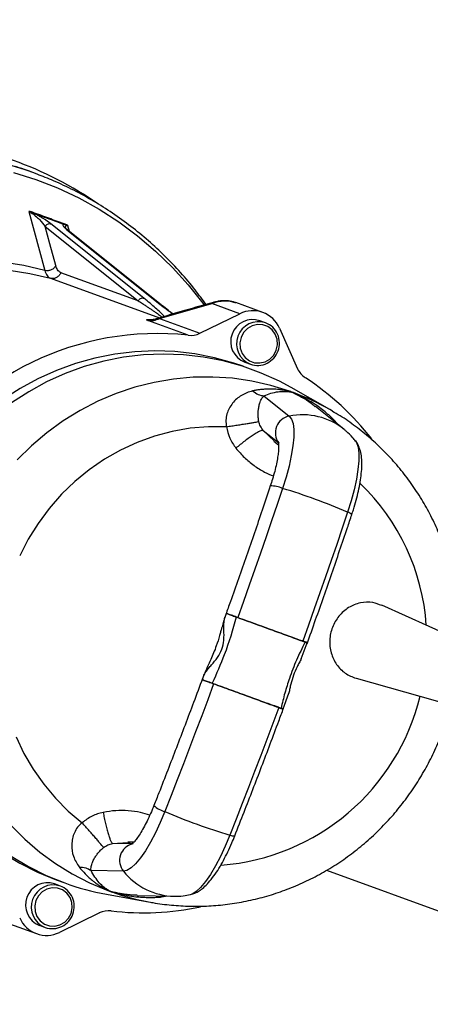
# Model space of a CAD drawing. Units: millimetres. Extents: x 84053 to 86076, y 8386 to 12471.
# Drawn here: x 84895 to 84988, y 9014 to 9237 of the extents above; entities that cross this region are included whole.
import ezdxf

# ---------------------------------------------------------------- set-up
doc = ezdxf.new("R2010")
doc.units = ezdxf.units.MM
doc.layers.add('Bemaßung', color=5, linetype='Continuous', lineweight=15)
doc.styles.get("Standard").update_dxf_attribs({"font": 'romans.shx', "width": 0.8})
doc.dimstyles.new('KESSEL Typ2014-20', dxfattribs={"dimscale": 20, "dimtxt": 2.5, "dimasz": 2.5, "dimexe": 0.5, "dimexo": 1.2, "dimtad": 1, "dimdec": 0, "dimlunit": 6, "dimtxsty": 'Standard', "dimcen": 2.5, "dimadec": 0, "dimazin": 0, "dimtfac": 1, "dimtdec": 0, "dimtmove": 2, "dimatfit": 3, "dimfxl": 1, "dimarcsym": 0})

# ---------------------------------------------------------------- blocks, each defined once
blk = doc.blocks.new('*D8')
at = {"layer": 'Bemaßung', "color": 0, "lineweight": -2, "transparency": 16777216}
for p, q in [((84335, 9104), (84335, 9727.08)), ((85715, 9056.5), (85715, 9727.08)), ((84385, 9717.08), (85665, 9717.08))]:
    blk.add_line(p, q, dxfattribs=at)
at = {"layer": 'Bemaßung', "color": 0, "transparency": 16777216}
for points in [[(84385, 9725.42), (84385, 9708.75), (84335, 9717.08)], [(85665, 9725.42), (85665, 9708.75), (85715, 9717.08)]]:
    blk.add_solid(points, dxfattribs=at)
at = {"layer": 'DEFPOINTS', "color": 0, "transparency": 16777216}
for p in [(85715, 9717.08), (84335, 9080), (85715, 9032.5)]:
    blk.add_point(p, dxfattribs=at)
at = {"layer": 'Bemaßung', "color": 0, "transparency": 16777216, "insert": (85025, 9754.58), "char_height": 50, "attachment_point": 5}
blk.add_mtext('1.380', dxfattribs=at)
blk = doc.blocks.new('8743021 - ds')
for p, q in [((-102.25, 202.45), (-105.03, 203.46)), ((-101.29, 202.1), (-102.25, 202.45)), ((-103.18, 193.63), (-99.57, 180.25)), ((-102.34, 193.46), (-102.34, 193.33)), ((-99.45, 190.22), (-78.38, 173.35)), ((-77.11, 173.95), (-98.18, 190.82)), ((-95.16, 190.85), (-94.99, 190.66)), ((-93.96, 189.08), (-94.31, 190.4)), ((-94.36, 189.38), (-94.86, 189.79)), ((-94.55, 189.5), (-73.48, 172.62)), ((-94.55, 189.5), (-94.3, 189.34)), ((-73.19, 172.46), (-94.29, 189.35)), ((-78.38, 173.35), (-95.94, 179.74)), ((-98.3, 178.48), (-73.56, 169.47)), ((-73.58, 169.35), (-61.71, 172.75)), ((-73.48, 172.62), (-73.22, 172.47)), ((-55.35, 170.43), (-61.71, 172.75)), ((-56.52, 173.01), (-56.28, 172.95)), ((-50.16, 170.72), (-56.28, 172.95)), ((-64.41, 166.01), (-55.35, 170.43)), ((-67.07, 165.56), (-76.24, 168.89)), ((-73.58, 169.35), (-64.41, 166.01)), ((-73.58, 169.35), (-73.58, 169.35)), ((-49.53, 168.36), (-50.84, 168.84)), ((-46.37, 167.16), (-42.26, 157.95)), ((-54.26, 159.45), (-52.95, 158.97)), ((-43.82, 152.72), (-44.08, 152.84)), ((-34.99, 148.68), (-43.75, 153.67)), ((-43.18, 152.51), (-43.25, 152.51)), ((-49.89, 151.79), (-44.16, 147.2)), ((-31.77, 144.21), (-38.23, 149.38)), ((-34.37, 148.32), (-34.99, 148.68)), ((-33.81, 146.13), (-34.15, 146.11)), ((-33.22, 145.37), (-33.81, 146.13)), ((-50.09, 143.95), (-46.53, 141.1)), ((-47.56, 141.55), (-50.09, 143.95)), ((-47.62, 141.48), (-46.57, 140.65)), ((-1.38, 94.44), (-23.18, 104.29)), ((-58.45, 102.43), (-58.79, 101.47)), ((-56.16, 101.6), (-55.83, 101.48)), ((-41.08, 96.11), (-40.57, 95.89)), ((-41.43, 92.13), (-40.07, 95.72)), ((-40.57, 95.89), (-40.54, 95.97)), ((-63.55, 88.39), (-63.92, 87.41)), ((-29.03, 87.71), (-6.17, 81.28)), ((-61.3, 86.45), (-61.63, 86.58)), ((-45.52, 80.74), (-44.26, 84.35)), ((-46.01, 80.93), (-46.55, 81.09)), ((-84.19, 50.23), (-80.72, 50.44)), ((-79.65, 50.13), (-84.19, 50.23)), ((-79.38, 50.5), (-80.72, 50.53)), ((-80.72, 50.44), (-80.25, 50.47)), ((-81.74, 43.93), (-89.09, 44.1)), ((-35.73, 44.15), (13.87, 26.1)), ((-96.04, 40.57), (-97.36, 41.04)), ((-97.01, 41.98), (-95.04, 41.27)), ((-85.59, 38.71), (-75.67, 36.91)), ((-85.31, 39.56), (-85.03, 39.48)), ((-84.47, 39.28), (-84.41, 39.23)), ((-78.6, 38.45), (-70.34, 38.26)), ((-73.12, 38.1), (-73.38, 38.33)), ((-73.12, 38.1), (-72.19, 38.3)), ((-87.2, 34.48), (-96.27, 30.06)), ((-107.58, 32), (-101.46, 29.77)), ((-100.78, 31.65), (-99.46, 31.17))]:
    blk.add_line(p, q)
at = {"flags": 128}
for points in [[(-106.29, 203.91), (-105.03, 203.46)], [(-102.25, 202.45), (-103.04, 202.74), (-108.17, 204.35)], [(-106.65, 202.51), (-101.61, 200.9), (-96.68, 198.97), (-91.88, 196.71), (-87.25, 194.14), (-82.79, 191.27), (-78.52, 188.1), (-74.47, 184.66), (-70.64, 180.95), (-67.06, 177), (-63.74, 172.81), (-63.47, 172.45)], [(-97.07, 181.34), (-98.4, 186.31), (-99.45, 190.22)], [(-99.57, 180.25), (-104.31, 181.39), (-109.13, 182.16), (-114, 182.55), (-118.89, 182.56), (-123.78, 182.2), (-128.63, 181.47), (-133.43, 180.36), (-138.14, 178.89), (-142.73, 177.06), (-147.19, 174.88), (-151.49, 172.38), (-155.59, 169.55), (-159.49, 166.42), (-163.15, 163), (-166.56, 159.32), (-169.69, 155.39), (-172.54, 151.24), (-175.07, 146.89), (-175.72, 145.66)], [(-172.17, 146.03), (-169.82, 150.03), (-167.03, 154.09), (-163.96, 157.94), (-160.61, 161.55), (-157.02, 164.9), (-153.21, 167.96), (-149.18, 170.73), (-144.97, 173.19), (-140.6, 175.32), (-136.1, 177.11), (-131.48, 178.55), (-126.78, 179.64), (-122.03, 180.36), (-117.24, 180.72), (-112.44, 180.71), (-107.67, 180.33), (-102.95, 179.59), (-98.3, 178.48)], [(-74.29, 169.25), (-74.14, 169.28), (-73.58, 169.35), (-73.58, 169.35)], [(-47.1, 162.16), (-46.84, 163.38), (-46.92, 164.63), (-47.34, 165.79), (-48.06, 166.77), (-49.03, 167.5), (-50.17, 167.91), (-51.38, 167.98), (-52.57, 167.69), (-53.64, 167.07), (-54.5, 166.17), (-55.09, 165.07), (-55.35, 163.84), (-55.27, 162.6), (-54.84, 161.44), (-54.12, 160.46), (-53.15, 159.73), (-52.01, 159.31), (-50.8, 159.25), (-49.61, 159.54), (-48.55, 160.15), (-47.68, 161.05), (-47.1, 162.16)], [(-43.75, 153.67), (-46.39, 155.09), (-50.52, 156.97), (-54.78, 158.52), (-59.15, 159.73), (-63.6, 160.6), (-68.11, 161.12), (-72.65, 161.28), (-77.2, 161.1), (-81.74, 160.55), (-86.22, 159.66), (-90.64, 158.43), (-94.96, 156.85), (-99.15, 154.95), (-103.21, 152.73), (-107.09, 150.21)], [(-107.17, 47.37), (-103.29, 45.02), (-99.24, 42.98), (-95.04, 41.27)], [(-54.6, 158.51), (-56.75, 159.24), (-61.12, 160.45), (-65.57, 161.32), (-70.08, 161.84), (-74.62, 162), (-79.17, 161.81), (-83.71, 161.27), (-88.19, 160.38), (-92.61, 159.14), (-96.93, 157.57), (-101.12, 155.67), (-105.18, 153.45), (-109.06, 150.93), (-112.76, 148.11), (-116.24, 145.03), (-119.49, 141.68), (-122.49, 138.1), (-125.22, 134.3), (-127.68, 130.31), (-129.83, 126.14), (-131.37, 122.59)], [(-44.08, 152.84), (-48.32, 154.16), (-52.65, 155.13), (-57.04, 155.77), (-61.48, 156.06), (-65.94, 156), (-70.38, 155.59), (-74.79, 154.83), (-79.14, 153.74), (-83.4, 152.31), (-87.55, 150.55), (-91.57, 148.48), (-95.43, 146.1), (-99.1, 143.43), (-102.57, 140.48), (-105.82, 137.28)], [(-107.23, 54.36), (-104.08, 51.19), (-100.71, 48.28), (-97.12, 45.65), (-93.35, 43.31), (-89.4, 41.28), (-85.31, 39.56)], [(-44.16, 147.2), (-43.65, 146.54), (-43.31, 145.51), (-43.15, 144.13), (-43.15, 142.43), (-43.34, 140.46), (-43.69, 138.25), (-44.21, 135.86), (-44.88, 133.36), (-45.68, 130.79)], [(-58.38, 144.79), (-62.5, 144.79), (-66.61, 144.43), (-70.69, 143.71), (-74.69, 142.64), (-78.61, 141.23), (-82.39, 139.48), (-86.03, 137.41), (-89.49, 135.04), (-92.75, 132.38), (-95.79, 129.45), (-98.57, 126.27), (-101.09, 122.86), (-103.32, 119.26), (-105.25, 115.48)], [(-106.07, 74.42), (-104.29, 70.65), (-102.2, 67.05), (-99.82, 63.66), (-97.16, 60.49), (-94.25, 57.57), (-91.09, 54.92)], [(-29.15, 141.57), (-28.91, 141.18), (-28.57, 140.15), (-28.4, 138.76), (-28.41, 137.06), (-28.59, 135.09), (-28.95, 132.88), (-29.46, 130.5), (-30.13, 127.99), (-30.94, 125.42)], [(-45.68, 130.79), (-46.91, 127.12), (-48.15, 123.46), (-49.41, 119.79), (-50.67, 116.13), (-51.95, 112.46), (-53.23, 108.8), (-54.52, 105.14), (-55.83, 101.49)], [(-30.94, 125.42), (-32.17, 121.75), (-33.41, 118.09), (-34.66, 114.43), (-35.93, 110.76), (-37.2, 107.1), (-38.48, 103.44), (-39.78, 99.78), (-41.08, 96.13)], [(-132.74, 118.84), (-133.2, 117.39), (-134.39, 112.85), (-135.25, 108.24), (-135.77, 103.59), (-135.95, 98.92), (-135.78, 94.25), (-135.27, 89.62), (-134.41, 85.05), (-133.22, 80.57), (-131.71, 76.2), (-129.87, 71.96), (-127.72, 67.89), (-125.28, 64.01), (-122.55, 60.33), (-119.55, 56.88), (-116.31, 53.68), (-112.83, 50.74), (-109.14, 48.09), (-105.26, 45.74), (-101.21, 43.7), (-97.01, 41.98)], [(-55.83, 101.48), (-55.83, 101.48), (-55.83, 101.49), (-55.83, 101.49), (-55.83, 101.49), (-55.83, 101.49), (-55.83, 101.49), (-55.83, 101.49), (-55.83, 101.49)], [(-61.3, 86.45), (-62.65, 82.81), (-64.01, 79.18), (-65.38, 75.55), (-66.76, 71.92), (-68.15, 68.3), (-69.54, 64.69), (-70.95, 61.08), (-72.36, 57.48)], [(-61.3, 86.45), (-61.3, 86.45), (-61.3, 86.45), (-61.3, 86.45), (-61.3, 86.45), (-61.3, 86.45), (-61.3, 86.45), (-61.3, 86.45), (-61.3, 86.45)], [(-46.56, 81.08), (-47.91, 77.44), (-49.27, 73.8), (-50.64, 70.17), (-52.02, 66.55), (-53.4, 62.93), (-54.8, 59.32), (-56.2, 55.72), (-57.62, 52.12)], [(-72.36, 57.48), (-73.4, 55), (-74.5, 52.65), (-75.63, 50.49), (-76.78, 48.57), (-77.91, 46.94), (-79, 45.63), (-80.01, 44.68), (-80.94, 44.11), (-81.74, 43.93)], [(-57.62, 52.12), (-58.65, 49.63), (-59.75, 47.28), (-60.89, 45.12), (-62.04, 43.2), (-63.17, 41.57), (-64.25, 40.27), (-65.27, 39.31), (-66.19, 38.74), (-66.63, 38.6)], [(-93.61, 34.36), (-93.35, 35.59), (-93.43, 36.83), (-93.85, 37.99), (-94.58, 38.97), (-95.55, 39.7), (-96.69, 40.11), (-97.9, 40.18), (-99.08, 39.89), (-100.15, 39.27), (-101.01, 38.37), (-101.6, 37.27), (-101.86, 36.04), (-101.78, 34.8), (-101.36, 33.64), (-100.63, 32.66), (-99.66, 31.93), (-98.53, 31.52), (-97.32, 31.45), (-96.13, 31.74), (-95.06, 32.36), (-94.2, 33.26), (-93.61, 34.36)]]:
    blk.add_lwpolyline(points, dxfattribs=at)
for radius in [545.98, 526.97]:
    blk.add_circle((0, 0), radius)
for centre, radius, start, end in [((0, 0), 556.7, 11.5661, 143.2394), ((0, 0), 511, 4.0449, 171.523), ((0, 0), 438, 5.897, 155.2315), ((0, 0), 556.7, 146.5661, 12.4226), ((-134.27, 127.68), 82.27, 55.2732, 85.5202), ((-52.42, 164.51), 6.61, 23.653, 116.347), ((-52.43, 164.1), 5, 71.4196, 248.5804), ((-51.12, 163.62), 5, 71.4196, 248.5804), ((-51.29, 163.78), 4.91, 338.9809, 69.0331), ((-74.1, 101.09), 64.84, 83.7754, 148.2106), ((-66.52, 170.31), 4.79, 263.3662, 296.1355), ((-51.35, 163.61), 4.91, 250.9669, 341.0191), ((-37.89, 159.89), 4.79, 203.8645, 236.6338), ((-74.87, 103.56), 62.6, 37.8879, 56.7142), ((-42.84, 156.14), 3.56, 253, 254.0726), ((-40.95, 157.88), 5.84, 246.826, 247.6641), ((-62.89, 99.77), 56.31, 60.2961, 69.5078), ((-41.18, 132.38), 15.12, 51.2207, 101.3405), ((-43.45, 143.41), 3.86, 100.6084, 216.7973), ((-62.07, 96.51), 49.07, 3.7755, 46.1308), ((-48.13, 125.72), 5.63, 64.2334, 93.2619), ((-84.84, 0.24), 136.29, 66.7, 73.3), ((-31.39, 123.62), 1.86, 40.5802, 75.6984), ((-48.53, 98.31), 8.31, 156.6011, 156.6994), ((-45.15, 96.5), 4.09, 354.4855, 354.7693), ((-53.67, 84.19), 8.31, 163.2888, 163.3871), ((-63.38, 95.44), 50.26, 274.3336, 346.4135), ((-49.92, 83.41), 4.09, 325.2307, 325.5145), ((-49.3, 82.11), 3.49, 338.9349, 340.3026), ((0, 0), 583, 237.96594, 6.69299), ((-70.98, 62.94), 5.63, 226.7421, 255.7641), ((-18.45, 182.66), 136.29, 246.7, 253.3), ((-56.81, 53.79), 1.86, 244.3016, 279.4198), ((-78.76, 46.38), 3.86, 103.2027, 219.3916), ((-69.94, 53.37), 15.12, 218.6592, 268.8419), ((-98.95, 36.3), 5, 71.4196, 248.5804), ((-97.64, 35.83), 5, 71.4196, 248.5804), ((-97.8, 35.98), 4.91, 338.9809, 69.0331), ((-75.24, 95.68), 57.91, 250.0028, 259.7043), ((-86.48, 36.24), 3.56, 65.9279, 67), ((-86.16, 33.69), 5.84, 72.3359, 73.1743), ((-65.6, 92.3), 56.31, 250.4922, 259.7039), ((-77.22, 97.06), 62.56, 263.2795, 281.9559), ((-97.86, 35.81), 4.91, 250.9669, 341.0191), ((-85.1, 30.18), 4.79, 83.3662, 116.1355), ((-99.2, 35.98), 6.61, 203.653, 296.347)]:
    blk.add_arc(centre, radius, start, end)
for points, knots in [([(-63.02, 172.51), (-63.83, 173.63), (-65.64, 176.13), (-68.75, 179.8), (-72.29, 183.53), (-76.05, 187.02), (-80.02, 190.28), (-84.17, 193.28), (-88.49, 196.02), (-92.98, 198.47), (-97.24, 200.51), (-100.06, 201.59), (-101.29, 202.07)], [0, 0, 0, 0, 0.083732, 0.188373, 0.292955, 0.397482, 0.501956, 0.606381, 0.710764, 0.81511, 0.919426, 1, 1, 1, 1]), ([(-102.34, 193.46), (-102.51, 193.52), (-102.77, 193.61), (-103.03, 193.65), (-103.14, 193.65), (-103.16, 193.63), (-103.18, 193.63)], [0, 0, 0, 0, 0.557694, 0.804621, 0.913776, 1, 1, 1, 1]), ([(-103.18, 193.63), (-103.14, 193.61), (-103.05, 193.57), (-102.9, 193.49), (-102.32, 193.16), (-101.6, 192.57), (-100.44, 191.49), (-99.85, 190.73), (-99.45, 190.22)], [0, 0, 0, 0, 0.011433, 0.023607, 0.05044, 0.231299, 0.485316, 1, 1, 1, 1]), ([(-103.18, 193.63), (-103.14, 193.62), (-102.98, 193.57), (-102.69, 193.48), (-102.45, 193.38), (-102.34, 193.33)], [0, 0, 0, 0, 0.121142, 0.557428, 1, 1, 1, 1]), ([(-98.18, 190.82), (-98.69, 191.19), (-99.32, 191.67), (-100.57, 192.41), (-101.29, 192.82), (-101.99, 193.16), (-102.34, 193.33)], [0, 0, 0, 0, 0.560108, 0.706823, 0.853791, 1, 1, 1, 1]), ([(-102.34, 193.33), (-100.92, 192.8), (-98.4, 191.85), (-96.03, 191.02), (-94.99, 190.66)], [0, 0, 0, 0, 0.559847, 1, 1, 1, 1]), ([(-94.99, 190.66), (-95.15, 190.67), (-95.46, 190.69), (-95.49, 190.51), (-95.35, 190.17), (-94.86, 189.76), (-94.55, 189.5)], [0, 0, 0, 0, 0.15629, 0.313266, 0.559467, 1, 1, 1, 1]), ([(-94.31, 190.4), (-94.33, 190.42), (-94.36, 190.45), (-94.45, 190.51), (-94.58, 190.59), (-94.83, 190.72), (-95.03, 190.8), (-95.16, 190.85)], [0, 0, 0, 0, 0.088642, 0.176954, 0.315084, 0.561512, 1, 1, 1, 1]), ([(-94.99, 190.66), (-94.91, 190.63), (-94.77, 190.59), (-94.59, 190.52), (-94.48, 190.47), (-94.39, 190.43), (-94.34, 190.41), (-94.31, 190.4)], [0, 0, 0, 0, 0.442638, 0.6748802, 0.8028484, 0.8807669, 1, 1, 1, 1]), ([(-94.83, 189.77), (-94.87, 189.91), (-94.94, 190.16), (-94.84, 190.37), (-94.68, 190.44), (-94.53, 190.45), (-94.42, 190.43), (-94.35, 190.41), (-94.31, 190.4)], [0, 0, 0, 0, 0.443386, 0.739109, 0.878899, 0.943319, 0.972552, 1, 1, 1, 1]), ([(-97.07, 181.34), (-97.2, 181.13), (-97.45, 180.72), (-98.1, 180.32), (-98.84, 180.13), (-99.33, 180.21), (-99.57, 180.25)], [0, 0, 0, 0, 0.250393, 0.500123, 0.75006, 1, 1, 1, 1]), ([(-95.94, 179.74), (-96.21, 179.9), (-96.69, 180.19), (-96.95, 180.99), (-97.07, 181.34)], [0, 0, 0, 0, 0.559847, 1, 1, 1, 1]), ([(-99.57, 180.25), (-99.42, 179.82), (-99.11, 178.94), (-98.57, 178.63), (-98.3, 178.48)], [0, 0, 0, 0, 0.499992, 1, 1, 1, 1]), ([(-78.38, 173.35), (-78.06, 173.14), (-77.47, 172.76), (-76.7, 172.26), (-76.04, 171.83), (-75.43, 171.42), (-74.84, 171.02), (-74.13, 170.52), (-73.47, 170.06), (-73.09, 169.76), (-72.95, 169.65)], [0, 0, 0, 0, 0.155451, 0.286677, 0.393677, 0.49348, 0.612148, 0.718375, 0.902735, 1, 1, 1, 1]), ([(-72.47, 169.79), (-72.53, 169.87), (-72.78, 170.17), (-73.45, 170.82), (-74.46, 171.74), (-75.69, 172.8), (-76.63, 173.56), (-77.11, 173.95)], [0, 0, 0, 0, 0.06244, 0.261366, 0.490066, 0.740086, 1, 1, 1, 1]), ([(-61.06, 173.06), (-63.32, 172.44), (-67.64, 171.24), (-72.14, 169.9), (-74.29, 169.26)], [0, 0, 0, 0, 0.522388, 1, 1, 1, 1]), ([(-73.48, 172.62), (-72.98, 172.23), (-72.05, 171.49), (-71.02, 170.72), (-70.54, 170.36)], [0, 0, 0, 0, 0.537683, 1, 1, 1, 1]), ([(-73.22, 172.47), (-73.2, 172.45), (-73.13, 172.42), (-73.1, 172.36), (-73.08, 172.32)], [0, 0, 0, 0, 0.35729, 1, 1, 1, 1]), ([(-70.51, 170.37), (-70.86, 170.63), (-71.76, 171.3), (-72.57, 171.94), (-73.07, 172.33)], [0, 0, 0, 0, 0.390968, 1, 1, 1, 1]), ([(-61.71, 172.75), (-61.24, 172.91), (-60.33, 173.24), (-58.9, 173.39), (-57.61, 173.34), (-56.85, 173.11), (-56.52, 173.01)], [0, 0, 0, 0, 0.278238, 0.544595, 0.800758, 1, 1, 1, 1]), ([(-61.07, 173.06), (-61.07, 173.06), (-61.31, 173.04), (-61.51, 172.89), (-61.71, 172.75)], [0, 0, 0, 0, 0.015513, 1, 1, 1, 1]), ([(-56.44, 173.01), (-56.93, 173.14), (-57.84, 173.38), (-59.15, 173.39), (-60.22, 173.28), (-60.8, 173.13), (-61.07, 173.06)], [0, 0, 0, 0, 0.31828, 0.586738, 0.809392, 1, 1, 1, 1]), ([(-76.24, 168.89), (-76.36, 168.94), (-76.6, 169.04), (-76.48, 169.11), (-76.09, 169.13), (-75.66, 169.08), (-75.56, 169.06)], [0, 0, 0, 0, 0.308234, 0.649819, 0.921965, 1, 1, 1, 1]), ([(-74.32, 169.26), (-74.37, 169.25), (-74.61, 169.15), (-75.01, 169.09), (-75.39, 169.05), (-75.56, 169.05), (-75.57, 169.05), (-75.57, 169.05)], [0, 0, 0, 0, 0.083682, 0.39588, 0.64886, 0.853523, 1, 1, 1, 1]), ([(-52.47, 152.92), (-53.34, 152.64), (-55.04, 152.09), (-56.75, 150.54), (-57.79, 149), (-58.32, 147.7), (-58.6, 146.27), (-58.45, 145.28), (-58.38, 144.79)], [0, 0, 0, 0, 0.273068, 0.530518, 0.658812, 0.771706, 0.886929, 1, 1, 1, 1]), ([(-43.88, 152.74), (-43.87, 152.74), (-43.86, 152.73), (-43.85, 152.72), (-43.85, 152.72), (-43.86, 152.72), (-43.88, 152.72), (-43.99, 152.74), (-44.16, 152.79), (-44.41, 152.85), (-44.73, 152.92), (-45.18, 153.02), (-45.57, 153.09), (-45.85, 153.13), (-46.07, 153.16), (-46.77, 153.25), (-47.77, 153.33), (-48.97, 153.34), (-49.95, 153.28), (-50.86, 153.19), (-51.69, 153.07), (-52.22, 152.97), (-52.47, 152.92)], [0, 0, 0, 0, 0.003034, 0.005996, 0.009154, 0.01273, 0.018971, 0.02697, 0.057612, 0.085128, 0.119956, 0.174108, 0.246238, 0.256596, 0.272981, 0.323807, 0.497357, 0.616696, 0.726579, 0.827051, 0.918169, 1, 1, 1, 1]), ([(-49.89, 151.79), (-49.38, 152), (-48.28, 152.45), (-47, 152.7), (-46.07, 152.8), (-45.52, 152.82), (-44.95, 152.81), (-44.39, 152.77), (-43.92, 152.69), (-43.77, 152.68), (-43.78, 152.7), (-43.8, 152.71), (-43.82, 152.72)], [0, 0, 0, 0, 0.231093, 0.494757, 0.586219, 0.673023, 0.758781, 0.862015, 0.964756, 0.981802, 0.991442, 1, 1, 1, 1]), ([(-44.08, 152.84), (-44.06, 152.83), (-44.02, 152.81), (-43.93, 152.76), (-43.88, 152.74)], [0, 0, 0, 0, 0.49216, 1, 1, 1, 1]), ([(-43.18, 152.51), (-43.23, 152.53), (-43.32, 152.56), (-43.46, 152.61), (-43.62, 152.67), (-43.84, 152.75), (-44, 152.81), (-44.08, 152.84)], [0, 0, 0, 0, 0.250925, 0.379347, 0.500506, 0.749948, 1, 1, 1, 1]), ([(-43.81, 152.72), (-43.72, 152.68), (-43.52, 152.61), (-43.34, 152.55), (-43.25, 152.52)], [0, 0, 0, 0, 0.499985, 1, 1, 1, 1]), ([(-43.25, 152.51), (-43.25, 152.51), (-43.25, 152.5), (-43.19, 152.47), (-43.05, 152.39), (-42.71, 152.23), (-42.03, 151.89), (-40.71, 151.14), (-39.33, 150.33), (-38.5, 149.53), (-38.28, 149.32)], [0, 0, 0, 0, 0.014453, 0.03067, 0.05955, 0.113709, 0.221655, 0.441906, 0.855459, 1, 1, 1, 1]), ([(-43.17, 152.48), (-43.16, 152.48), (-43.12, 152.48), (-43.16, 152.5), (-43.18, 152.51)], [0, 0, 0, 0, 0.5076149, 1, 1, 1, 1]), ([(-33.81, 146.13), (-34.43, 146.72), (-35.83, 148.06), (-37.68, 149.43), (-39.13, 150.36), (-39.85, 150.79), (-40.36, 151.08), (-40.79, 151.31), (-41.2, 151.53), (-41.66, 151.76), (-42.14, 152), (-42.6, 152.21), (-42.98, 152.38), (-43.13, 152.45), (-43.16, 152.47), (-43.18, 152.48), (-43.18, 152.48), (-43.17, 152.48), (-43.17, 152.48)], [0, 0, 0, 0, 0.22341, 0.50132, 0.59806, 0.671562, 0.721712, 0.748442, 0.800138, 0.844268, 0.881715, 0.938868, 0.981048, 0.987295, 0.990857, 0.994006, 0.996964, 1, 1, 1, 1]), ([(-51.06, 145.98), (-51.11, 146.29), (-51.22, 146.96), (-51.22, 147.85), (-51.16, 148.72), (-51.01, 149.59), (-50.75, 150.47), (-50.41, 151.25), (-50.05, 151.62), (-49.89, 151.79)], [0, 0, 0, 0, 0.091515, 0.200971, 0.313865, 0.450057, 0.622246, 0.829688, 1, 1, 1, 1]), ([(-5.54, 96.32), (-5.55, 97.76), (-5.57, 100.65), (-5.98, 104.98), (-6.69, 109.27), (-7.71, 113.49), (-9.02, 117.62), (-10.62, 121.64), (-12.51, 125.52), (-14.67, 129.25), (-17.09, 132.8), (-19.76, 136.15), (-22.66, 139.3), (-25.78, 142.22), (-29.11, 144.88), (-31.98, 146.91), (-33.8, 147.95), (-34.39, 148.28)], [0, 0, 0, 0, 0.068652, 0.137987, 0.207298, 0.276581, 0.345831, 0.415047, 0.484223, 0.553358, 0.622451, 0.6915, 0.760507, 0.829473, 0.8984, 0.967292, 1, 1, 1, 1]), ([(-58.38, 144.79), (-57.98, 144.85), (-57.19, 144.97), (-55.97, 145.16), (-54.79, 145.34), (-53.69, 145.51), (-52.73, 145.67), (-51.95, 145.81), (-51.36, 145.91), (-51.16, 145.96), (-51.06, 145.98)], [0, 0, 0, 0, 0.124947, 0.249859, 0.374893, 0.500007, 0.624976, 0.749974, 0.875014, 1, 1, 1, 1]), ([(-50.09, 143.95), (-50.31, 144.26), (-50.76, 144.89), (-50.96, 145.61), (-51.06, 145.98)], [0, 0, 0, 0, 0.491242, 1, 1, 1, 1]), ([(-58.38, 144.79), (-58.19, 143.91), (-57.8, 142.13), (-56.77, 140.65), (-56.25, 139.91)], [0, 0, 0, 0, 0.500126, 1, 1, 1, 1]), ([(-50.09, 143.95), (-50.16, 143.96), (-50.32, 143.98), (-50.82, 143.78), (-51.48, 143.43), (-52.3, 142.92), (-53.24, 142.28), (-54.24, 141.54), (-55.27, 140.74), (-55.93, 140.19), (-56.25, 139.91)], [0, 0, 0, 0, 0.124986, 0.250047, 0.37505, 0.499999, 0.625122, 0.750155, 0.875056, 1, 1, 1, 1]), ([(-29.14, 141.5), (-29.34, 141.77), (-29.96, 142.6), (-30.88, 143.48), (-31.6, 144.07), (-31.77, 144.21)], [0, 0, 0, 0, 0.264444, 0.823425, 1, 1, 1, 1]), ([(-46.64, 141.4), (-46.64, 141.4), (-46.66, 141.44), (-46.61, 141.27), (-46.57, 140.86), (-46.55, 140.14), (-46.62, 139.13), (-46.78, 137.85), (-47.06, 136.35), (-47.45, 134.66), (-47.92, 132.97), (-48.28, 131.84), (-48.45, 131.34)], [0, 0, 0, 0, 0.006315, 0.089966, 0.181509, 0.282834, 0.39349, 0.51174, 0.63554, 0.76311, 0.893107, 1, 1, 1, 1]), ([(-29.98, 124.83), (-29.86, 125.21), (-29.5, 126.3), (-28.98, 128.12), (-28.46, 130.22), (-28.07, 132.25), (-27.8, 134.19), (-27.68, 136.04), (-27.74, 137.73), (-27.97, 139.19), (-28.42, 140.4), (-28.79, 141.16), (-29.1, 141.49), (-29.12, 141.52)], [0, 0, 0, 0, 0.05608, 0.162904, 0.270328, 0.378895, 0.489443, 0.603432, 0.723652, 0.83281, 0.917633, 0.992995, 1, 1, 1, 1]), ([(-56.25, 139.91), (-55.63, 139.19), (-54.38, 137.75), (-52.17, 135.95), (-49.96, 134.53), (-48.43, 133.89), (-47.75, 133.61)], [0, 0, 0, 0, 0.264373, 0.5287573, 0.7930618, 1, 1, 1, 1]), ([(-48.45, 131.34), (-49.06, 129.51), (-50.84, 124.23), (-53.84, 115.48), (-56.61, 107.59), (-58.2, 103.16), (-58.54, 102.19)], [0, 0, 0, 0, 0.187401, 0.543522, 0.899656, 1, 1, 1, 1]), ([(-40.13, 95.54), (-39.48, 97.36), (-37.59, 102.66), (-34.52, 111.45), (-31.81, 119.39), (-30.31, 123.85), (-29.98, 124.83)], [0, 0, 0, 0, 0.1874486, 0.5436065, 0.8997756, 1, 1, 1, 1]), ([(-23.21, 104.2), (-23.87, 104.48), (-25.41, 105.12), (-28.08, 104.95), (-30.77, 103.89), (-33.01, 101.93), (-34.52, 99.32), (-35.14, 96.37), (-34.8, 93.4), (-33.55, 90.77), (-31.58, 88.7), (-29.87, 88.04), (-29.03, 87.72)], [0, 0, 0, 0, 0.079229, 0.182563, 0.286095, 0.389476, 0.492428, 0.59486, 0.696913, 0.798889, 0.901122, 1, 1, 1, 1]), ([(-58.74, 101.59), (-58.81, 101.38), (-58.94, 100.97), (-59.18, 100.14), (-59.46, 99.22), (-59.72, 98.26), (-60.1, 96.91), (-60.74, 94.77), (-61.76, 92.4), (-62.62, 90.5), (-63.19, 89.2), (-63.46, 88.58), (-63.6, 88.25)], [0, 0, 0, 0, 0.053104, 0.098916, 0.188568, 0.247153, 0.307907, 0.480267, 0.710521, 0.840935, 0.914994, 1, 1, 1, 1]), ([(-63.53, 88.38), (-63.52, 88.43), (-63.43, 88.69), (-63.08, 89.15), (-62.5, 89.97), (-61.56, 90.97), (-60.39, 92.35), (-59.33, 94.25), (-58.99, 96), (-58.94, 97.41), (-58.96, 98.51), (-58.99, 99.56), (-58.95, 100.63), (-58.83, 101.19), (-58.77, 101.47)], [0, 0, 0, 0, 0.012749, 0.078537, 0.15635, 0.232361, 0.371029, 0.499318, 0.627629, 0.695511, 0.766775, 0.842222, 0.920228, 1, 1, 1, 1]), ([(-56.16, 101.6), (-56.99, 98.73), (-58.48, 93.59), (-60.67, 88.72), (-61.63, 86.58)], [0, 0, 0, 0, 0.559832, 1, 1, 1, 1]), ([(-58.77, 101.47), (-58.77, 101.49), (-58.77, 101.54), (-58.75, 101.57), (-58.74, 101.58)], [0, 0, 0, 0, 0.644415, 1, 1, 1, 1]), ([(-58.44, 102.41), (-58.44, 102.41), (-58.51, 102.44), (-58.16, 102.32), (-57.39, 102.04), (-56.57, 101.75), (-56.16, 101.6)], [0, 0, 0, 0, 0.031859, 0.35425, 0.676819, 1, 1, 1, 1]), ([(-56.16, 101.61), (-56.3, 101.67), (-56.51, 101.74), (-56.87, 101.87), (-57.11, 101.96), (-57.28, 102.03), (-57.64, 102.16), (-58.15, 102.35), (-58.5, 102.48), (-58.42, 102.45), (-58.41, 102.45)], [0, 0, 0, 0, 0.1050947, 0.1592195, 0.2951182, 0.3155688, 0.3182189, 0.634132, 0.9497947, 1, 1, 1, 1]), ([(-55.83, 101.49), (-55.89, 101.51), (-56, 101.56), (-56.11, 101.6), (-56.16, 101.61)], [0, 0, 0, 0, 0.55855, 1, 1, 1, 1]), ([(-41.08, 96.13), (-41.08, 96.13), (-41.08, 96.13), (-41.08, 96.13), (-41.08, 96.13), (-41.08, 96.13), (-41.08, 96.13), (-41.1, 96.14), (-41.16, 96.16), (-41.39, 96.24), (-41.86, 96.41), (-42.82, 96.76), (-44.76, 97.46), (-47.87, 98.59), (-51.89, 100.05), (-54.51, 101.01), (-55.83, 101.49)], [0, 0, 0, 0, 0.000003, 0.000007, 0.000022, 0.000074, 0.000269, 0.001024, 0.003992, 0.015758, 0.062608, 0.125204, 0.250454, 0.500306, 0.75016, 1, 1, 1, 1]), ([(-55.83, 101.48), (-54.51, 101.01), (-51.89, 100.05), (-47.87, 98.59), (-44.69, 97.43), (-42.7, 96.7), (-41.77, 96.36), (-41.38, 96.22), (-41.22, 96.16), (-41.14, 96.13), (-41.11, 96.12), (-41.1, 96.11), (-41.09, 96.11), (-41.09, 96.11), (-41.08, 96.11), (-41.08, 96.11), (-41.08, 96.11)], [0, 0, 0, 0, 0.249766, 0.499516, 0.749267, 0.889453, 0.951121, 0.978272, 0.990223, 0.995483, 0.997798, 0.998816, 0.999265, 0.999462, 0.999723, 1, 1, 1, 1]), ([(-40.54, 95.97), (-40.62, 96), (-40.78, 96.05), (-40.98, 96.1), (-41.08, 96.13)], [0, 0, 0, 0, 0.507237, 1, 1, 1, 1]), ([(-40.57, 95.89), (-41.24, 94.56), (-42.56, 91.91), (-44.05, 88), (-45.21, 84.34), (-45.75, 82.07), (-46.01, 80.93)], [0, 0, 0, 0, 0.281692, 0.559353, 0.778097, 1, 1, 1, 1]), ([(-40.57, 95.89), (-40.38, 95.82), (-40.09, 95.71), (-40.11, 95.73), (-40.12, 95.73)], [0, 0, 0, 0, 0.653679, 1, 1, 1, 1]), ([(-40.09, 95.8), (-40.08, 95.8), (-40.06, 95.79), (-40.19, 95.84), (-40.33, 95.89), (-40.45, 95.93), (-40.54, 95.97)], [0, 0, 0, 0, 0.352867, 0.620336, 0.676682, 1, 1, 1, 1]), ([(-41.43, 92.13), (-41.43, 92.12), (-41.56, 91.82), (-41.91, 91.25), (-42.52, 90), (-43.28, 88.41), (-43.72, 86.7), (-44.06, 85.35), (-44.16, 84.68), (-44.26, 84.36), (-44.26, 84.35)], [0, 0, 0, 0, 0.003589, 0.137299, 0.260975, 0.499267, 0.737535, 0.861167, 0.994713, 1, 1, 1, 1]), ([(-63.83, 87.66), (-64.5, 85.85), (-66.45, 80.6), (-69.73, 71.94), (-72.74, 64.16), (-74.46, 59.8), (-74.83, 58.84)], [0, 0, 0, 0, 0.187402, 0.543531, 0.899665, 1, 1, 1, 1]), ([(-61.63, 86.58), (-62.04, 86.73), (-62.86, 87.03), (-63.62, 87.31), (-63.97, 87.45), (-63.9, 87.42), (-63.89, 87.42)], [0, 0, 0, 0, 0.323164, 0.645756, 0.968199, 1, 1, 1, 1]), ([(-63.9, 87.37), (-63.91, 87.38), (-63.99, 87.41), (-63.73, 87.32), (-63.42, 87.21), (-63.16, 87.11), (-62.82, 86.99), (-62.46, 86.86), (-62.2, 86.77), (-61.98, 86.69), (-61.77, 86.62), (-61.64, 86.57)], [0, 0, 0, 0, 0.050324, 0.365422, 0.468933, 0.523812, 0.682362, 0.82141, 0.841065, 0.895102, 1, 1, 1, 1]), ([(-61.64, 86.57), (-61.57, 86.54), (-61.46, 86.5), (-61.35, 86.47), (-61.3, 86.45)], [0, 0, 0, 0, 0.561473, 1, 1, 1, 1]), ([(-61.3, 86.45), (-59.99, 85.97), (-57.36, 85.02), (-53.34, 83.55), (-49.7, 82.22), (-47.57, 81.45), (-46.64, 81.1), (-46.58, 81.08), (-46.56, 81.08), (-46.56, 81.08), (-46.56, 81.08), (-46.56, 81.08), (-46.56, 81.08), (-46.56, 81.08)], [0, 0, 0, 0, 0.249924, 0.499902, 0.749953, 0.984231, 0.996004, 0.998974, 0.99973, 0.999926, 0.999978, 0.999997, 1, 1, 1, 1]), ([(-46.55, 81.09), (-46.55, 81.09), (-46.56, 81.09), (-46.57, 81.1), (-46.58, 81.1), (-46.61, 81.11), (-46.65, 81.13), (-46.72, 81.16), (-46.86, 81.21), (-47.11, 81.3), (-47.57, 81.46), (-48.43, 81.77), (-50.31, 82.45), (-53.34, 83.55), (-57.36, 85.02), (-59.99, 85.97), (-61.3, 86.45)], [0, 0, 0, 0, 0.001141, 0.001739, 0.002806, 0.004711, 0.008113, 0.014186, 0.025027, 0.044377, 0.078918, 0.140612, 0.250749, 0.500557, 0.750291, 1, 1, 1, 1]), ([(-75.62, 36.92), (-75.44, 36.88), (-73.88, 36.54), (-70.87, 36.21), (-66.63, 35.94), (-62.37, 36.01), (-58.12, 36.39), (-53.9, 37.09), (-49.74, 38.09), (-45.65, 39.4), (-41.66, 41), (-37.79, 42.9), (-34.05, 45.07), (-30.48, 47.51), (-27.08, 50.21), (-23.88, 53.15), (-20.89, 56.31), (-18.13, 59.68), (-15.6, 63.25), (-13.34, 66.99), (-11.34, 70.88), (-9.63, 74.91), (-8.35, 78.51), (-7.77, 80.8), (-7.55, 81.67)], [0, 0, 0, 0, 0.006199, 0.054198, 0.102204, 0.150221, 0.198254, 0.246307, 0.294383, 0.342484, 0.390613, 0.43877, 0.486957, 0.535172, 0.583416, 0.631686, 0.679982, 0.728301, 0.776641, 0.824999, 0.873371, 0.921756, 0.97015, 1, 1, 1, 1]), ([(-56.51, 51.96), (-55.8, 53.76), (-53.75, 58.97), (-50.42, 67.65), (-47.45, 75.52), (-45.81, 79.95), (-45.45, 80.92)], [0, 0, 0, 0, 0.18745, 0.543615, 0.899784, 1, 1, 1, 1]), ([(-46.56, 81.08), (-46.46, 81.03), (-46.27, 80.94), (-46.12, 80.88), (-46.04, 80.85)], [0, 0, 0, 0, 0.510847, 1, 1, 1, 1]), ([(-46.04, 80.85), (-45.85, 80.78), (-45.56, 80.68), (-45.58, 80.69), (-45.59, 80.69)], [0, 0, 0, 0, 0.646492, 1, 1, 1, 1]), ([(-45.57, 80.77), (-45.56, 80.76), (-45.53, 80.75), (-45.82, 80.86), (-46.01, 80.93)], [0, 0, 0, 0, 0.346846, 1, 1, 1, 1]), ([(-74.83, 58.84), (-74.96, 58.52), (-75.34, 57.59), (-75.99, 56.1), (-76.79, 54.48), (-77.59, 53.04), (-78.35, 51.83), (-78.99, 50.94), (-79.5, 50.35), (-79.81, 50.05), (-79.96, 49.95), (-79.92, 49.97), (-79.92, 49.97)], [0, 0, 0, 0, 0.069302, 0.201211, 0.332298, 0.461704, 0.588439, 0.711116, 0.81481, 0.909575, 0.995764, 1, 1, 1, 1]), ([(-86.33, 57.29), (-87.2, 57.05), (-88.94, 56.58), (-90.37, 55.47), (-91.09, 54.92)], [0, 0, 0, 0, 0.499854, 1, 1, 1, 1]), ([(-75.76, 56.65), (-76.46, 56.87), (-78.05, 57.37), (-80.65, 57.7), (-83.5, 57.74), (-85.38, 57.44), (-86.33, 57.29)], [0, 0, 0, 0, 0.2071, 0.471419, 0.735687, 1, 1, 1, 1]), ([(-86.33, 57.29), (-86.25, 56.87), (-86.1, 56.02), (-85.83, 54.74), (-85.54, 53.53), (-85.23, 52.44), (-84.93, 51.53), (-84.65, 50.83), (-84.39, 50.36), (-84.26, 50.28), (-84.19, 50.23)], [0, 0, 0, 0, 0.124944, 0.249845, 0.374878, 0.500001, 0.62495, 0.749953, 0.875014, 1, 1, 1, 1]), ([(-91.09, 54.92), (-91.46, 54.59), (-92.21, 53.93), (-92.91, 52.66), (-93.34, 51.31), (-93.54, 49.46), (-93.22, 47.18), (-92.27, 45.67), (-91.78, 44.89)], [0, 0, 0, 0, 0.112811, 0.228295, 0.341192, 0.469483, 0.726932, 1, 1, 1, 1]), ([(-86.24, 49.3), (-86.31, 49.38), (-86.43, 49.54), (-86.82, 50.01), (-87.33, 50.61), (-87.96, 51.35), (-88.69, 52.19), (-89.48, 53.09), (-90.29, 54.02), (-90.83, 54.62), (-91.09, 54.92)], [0, 0, 0, 0, 0.124986, 0.250026, 0.375024, 0.499993, 0.625107, 0.750141, 0.875053, 1, 1, 1, 1]), ([(-66.54, 38.62), (-66.19, 38.72), (-65.47, 38.93), (-64.48, 39.49), (-63.46, 40.28), (-62.37, 41.38), (-61.24, 42.81), (-60.12, 44.51), (-59.07, 46.34), (-58.09, 48.29), (-57.23, 50.17), (-56.72, 51.42), (-56.51, 51.96)], [0, 0, 0, 0, 0.068919, 0.145705, 0.235012, 0.344168, 0.468743, 0.587128, 0.699984, 0.809786, 0.91792, 1, 1, 1, 1]), ([(-89.09, 44.1), (-89.1, 44.33), (-89.14, 44.85), (-88.9, 45.66), (-88.53, 46.5), (-88.08, 47.27), (-87.57, 47.98), (-87, 48.65), (-86.48, 49.1), (-86.24, 49.3)], [0, 0, 0, 0, 0.170316, 0.377758, 0.549943, 0.686141, 0.799029, 0.908486, 1, 1, 1, 1]), ([(-86.24, 49.3), (-85.93, 49.52), (-85.32, 49.95), (-84.56, 50.14), (-84.19, 50.23)], [0, 0, 0, 0, 0.508778, 1, 1, 1, 1]), ([(-91.78, 44.89), (-91.33, 44.35), (-90.34, 43.17), (-89.02, 42), (-87.95, 41.2), (-87.31, 40.76), (-86.69, 40.38), (-86.17, 40.08), (-85.74, 39.85), (-85.39, 39.67), (-85.13, 39.55), (-85.06, 39.51), (-85.05, 39.5), (-85.06, 39.5), (-85.07, 39.5), (-85.09, 39.51), (-85.09, 39.51)], [0, 0, 0, 0, 0.228172, 0.5014359, 0.5874932, 0.6829548, 0.7705165, 0.8364461, 0.8907622, 0.9414408, 0.9810742, 0.987322, 0.9906609, 0.9937155, 0.9968682, 1, 1, 1, 1]), ([(-91.78, 44.89), (-91.26, 44.86), (-90.22, 44.79), (-89.47, 44.33), (-89.09, 44.1)], [0, 0, 0, 0, 0.499999, 1, 1, 1, 1]), ([(-85.03, 39.48), (-85.02, 39.48), (-84.98, 39.48), (-84.97, 39.48), (-85.02, 39.52), (-85.19, 39.63), (-85.56, 39.86), (-86.28, 40.37), (-87.62, 41.59), (-88.5, 43.09), (-89.09, 44.1)], [0, 0, 0, 0, 0.008561, 0.018169, 0.035279, 0.067363, 0.131331, 0.261657, 0.506645, 1, 1, 1, 1]), ([(-85.09, 39.51), (-85.15, 39.52), (-85.25, 39.55), (-85.29, 39.56), (-85.31, 39.56)], [0, 0, 0, 0, 0.5076153, 1, 1, 1, 1]), ([(-85.31, 39.56), (-85.23, 39.53), (-85.1, 39.49), (-84.93, 39.43), (-84.77, 39.37), (-84.58, 39.3), (-84.46, 39.25), (-84.41, 39.23)], [0, 0, 0, 0, 0.250945, 0.379324, 0.500524, 0.74993, 1, 1, 1, 1]), ([(-84.47, 39.28), (-84.56, 39.31), (-84.74, 39.38), (-84.93, 39.45), (-85.03, 39.48)], [0, 0, 0, 0, 0.499985, 1, 1, 1, 1]), ([(-78.6, 38.49), (-78.91, 38.48), (-79.53, 38.47), (-80.45, 38.56), (-81.35, 38.66), (-82.29, 38.81), (-83.26, 39), (-84.03, 39.19), (-84.4, 39.27), (-84.46, 39.28), (-84.46, 39.28), (-84.47, 39.28)], [0, 0, 0, 0, 0.148126, 0.302337, 0.448695, 0.593288, 0.767348, 0.940576, 0.969318, 0.985571, 1, 1, 1, 1]), ([(-84.41, 39.23), (-84.39, 39.23), (-84.35, 39.22), (-84.37, 39.24), (-84.38, 39.25)], [0, 0, 0, 0, 0.4921597, 1, 1, 1, 1]), ([(-84.38, 39.25), (-84.39, 39.25), (-84.39, 39.26), (-84.38, 39.26), (-84.37, 39.26), (-84.34, 39.25), (-84.28, 39.23), (-84.13, 39.19), (-83.88, 39.12), (-83.54, 39.03), (-83.11, 38.92), (-82.52, 38.77), (-82.01, 38.65), (-81.63, 38.58), (-81.34, 38.52), (-80.44, 38.35), (-79.13, 38.16), (-77.59, 38.03), (-76.32, 37.98), (-75.16, 37.98), (-74.1, 38.02), (-73.44, 38.07), (-73.12, 38.1)], [0, 0, 0, 0, 0.003034, 0.005996, 0.009154, 0.01273, 0.018971, 0.02697, 0.057612, 0.085128, 0.119956, 0.174108, 0.246238, 0.256596, 0.272981, 0.323807, 0.497357, 0.616696, 0.726579, 0.827051, 0.918169, 1, 1, 1, 1]), ([(-70.34, 38.26), (-69.61, 38.26), (-68.35, 38.27), (-67.11, 38.52), (-66.58, 38.63)], [0, 0, 0, 0, 0.573732, 1, 1, 1, 1])]:
    blk.add_open_spline(points, degree=3, knots=knots)
for points in [[(-95.16, 190.85), (-96.32, 191.25), (-98.64, 192.06), (-101.1, 192.99), (-102.34, 193.46)], [(-99.45, 190.22), (-99.39, 190.34), (-99.27, 190.57), (-98.94, 190.8), (-98.56, 190.91), (-98.31, 190.85), (-98.18, 190.82)], [(-95.94, 179.74), (-96.05, 179.51), (-96.27, 179.06), (-96.87, 178.6), (-97.58, 178.36), (-98.06, 178.44), (-98.3, 178.48)], [(-78.38, 173.35), (-78.32, 173.46), (-78.19, 173.7), (-77.86, 173.93), (-77.48, 174.03), (-77.23, 173.98), (-77.11, 173.95)], [(-76.24, 168.89), (-75.78, 168.87), (-74.87, 168.83), (-74.01, 169.18), (-73.58, 169.35)], [(-52.47, 152.92), (-52.04, 152.61), (-51.2, 151.99), (-50.33, 151.86), (-49.89, 151.79)]]:
    blk.add_open_spline(points, degree=3)

msp = doc.modelspace()

# ---------------------------------------------------------------- block references
msp.add_blockref('8743021 - ds', (85000, 9000))

# ---------------------------------------------------------------- dimensions: what is measured, and where the dimension line sits
at = {"layer": 'Bemaßung', "color": 7}
dim = msp.add_linear_dim(base=(85715, 9717.08), p1=(84335, 9080), p2=(85715, 9032.5), dimstyle='KESSEL Typ2014-20', dxfattribs=at)
dim.commit()
dim.dimension.update_dxf_attribs({"geometry": '*D8', "text_midpoint": (85025, 9754.58)})

doc.saveas('drawing.dxf')
